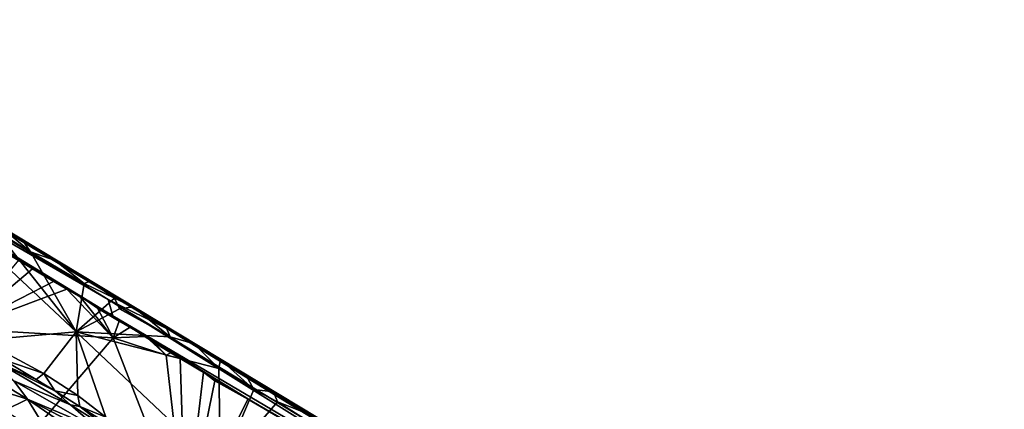
# Model space of a CAD drawing. Units: metres. Extents: x 11.3 to 47.7, y -11.9 to 10.4.
# Drawn here: x 25.1 to 29, y 1.7 to 3.3 of the extents above; entities that cross this region are included whole.
import ezdxf

# ---------------------------------------------------------------- set-up
doc = ezdxf.new("R2010")
doc.units = ezdxf.units.M

msp = doc.modelspace()

# ---------------------------------------------------------------- linework, layer by layer
at = {"layer": '1'}
for points in [[(23.783, 3.1239, -0.7594), (20.9074, 4.9004, 1.59), (25.4654, 2.1474, 1.2523)], [(20.9074, 4.9004, 1.59), (23.3074, 3.4715, 3.0784), (25.4654, 2.1474, 1.2523)], [(23.3074, 3.4715, 3.0784), (22.4243, 4.0127, 4.3711), (25.7066, 2.0282, 3.6663)], [(22.4243, 4.0127, 4.3711), (24.8727, 2.5383, 5.0593), (25.7066, 2.0282, 3.6663)], [(25.4654, 2.1474, 1.2523), (23.3074, 3.4715, 3.0784), (25.7066, 2.0282, 3.6663)], [(23.783, 3.1239, -0.7594), (25.4841, 2.0826, -1.2422), (24.9748, 2.384, -1.3969)], [(25.4841, 2.0826, -1.2422), (23.783, 3.1239, -0.7594), (25.4654, 2.1474, 1.2523)], [(25.7066, 2.0282, 3.6663), (24.8727, 2.5383, 5.0593), (26.3864, 1.6252, 4.8909)], [(25.0309, 2.4421, 5.7171), (25.1215, 2.3883, 5.7234), (24.8727, 2.5383, 5.0593)], [(24.8727, 2.5383, 5.0593), (25.1215, 2.3883, 5.7234), (25.394, 2.2213, 5.7844)], [(24.8727, 2.5383, 5.0593), (25.394, 2.2213, 5.7844), (26.3864, 1.6252, 4.8909)], [(24.8396, 2.4857, 5.7037), (24.9614, 1.986, 5.7591), (25.3385, 2.0185, 5.8045)], [(24.8396, 2.4857, 5.7037), (25.3385, 2.0185, 5.8045), (25.0247, 2.4137, 5.7356)], [(25.0309, 2.4421, 5.7171), (25.0247, 2.4137, 5.7356), (25.1564, 2.3382, 5.7591)], [(25.0309, 2.4421, 5.7171), (25.1564, 2.3382, 5.7591), (25.1215, 2.3883, 5.7234)], [(25.0247, 2.4137, 5.7356), (25.3385, 2.0185, 5.8045), (25.1564, 2.3382, 5.7591)], [(24.9748, 2.384, -1.3969), (25.4841, 2.0826, -1.2422), (25.2108, 2.2429, -1.4088)], [(25.2108, 2.2429, -1.4088), (25.1109, 2.3068, -1.5371), (24.9748, 2.384, -1.3969)], [(25.1564, 2.3382, 5.7591), (25.2542, 2.3035, 5.7707), (25.1215, 2.3883, 5.7234)], [(25.1215, 2.3883, 5.7234), (25.2542, 2.3035, 5.7707), (25.394, 2.2213, 5.7844)], [(25.1564, 2.3382, 5.7591), (25.3385, 2.0185, 5.8045), (25.3704, 2.212, 5.7951)], [(25.2542, 2.3035, 5.7707), (25.1564, 2.3382, 5.7591), (25.3704, 2.212, 5.7951)], [(24.8789, 2.0313, -1.5194), (25.1109, 2.3068, -1.5371), (25.1637, 2.2706, -1.5293)], [(25.1637, 2.2706, -1.5293), (25.1109, 2.3068, -1.5371), (25.2108, 2.2429, -1.4088)], [(25.394, 2.2213, 5.7844), (25.2542, 2.3035, 5.7707), (25.3704, 2.212, 5.7951)], [(24.8789, 2.0313, -1.5194), (25.1637, 2.2706, -1.5293), (25.2525, 2.2222, -1.5262)], [(25.2525, 2.2222, -1.5262), (25.1637, 2.2706, -1.5293), (25.2108, 2.2429, -1.4088)], [(25.4841, 2.0826, -1.2422), (25.3494, 2.1657, -1.5299), (25.2108, 2.2429, -1.4088)], [(25.3494, 2.1657, -1.5299), (25.3013, 2.1893, -1.5276), (25.2108, 2.2429, -1.4088)], [(25.3013, 2.1893, -1.5276), (25.2525, 2.2222, -1.5262), (25.2108, 2.2429, -1.4088)], [(24.8789, 2.0313, -1.5194), (25.2525, 2.2222, -1.5262), (25.3013, 2.1893, -1.5276)], [(25.3704, 2.212, 5.7951), (25.3385, 2.0185, 5.8045), (25.4915, 2.1533, 5.8125)], [(25.3704, 2.212, 5.7951), (25.4915, 2.1533, 5.8125), (25.394, 2.2213, 5.7844)], [(26.3864, 1.6252, 4.8909), (25.394, 2.2213, 5.7844), (25.5657, 2.1192, 5.8129)], [(25.394, 2.2213, 5.7844), (25.4915, 2.1533, 5.8125), (25.5657, 2.1192, 5.8129)], [(24.8789, 2.0313, -1.5194), (25.3013, 2.1893, -1.5276), (25.4862, 1.995, -1.5292)], [(25.3013, 2.1893, -1.5276), (25.3494, 2.1657, -1.5299), (25.4862, 1.995, -1.5292)], [(25.4862, 1.995, -1.5292), (25.3494, 2.1657, -1.5299), (25.4235, 2.1138, -1.5323)], [(25.4235, 2.1138, -1.5323), (25.3494, 2.1657, -1.5299), (25.5086, 2.0627, -1.4077)], [(25.5086, 2.0627, -1.4077), (25.3494, 2.1657, -1.5299), (25.4841, 2.0826, -1.2422)], [(25.3385, 2.0185, 5.8045), (25.5115, 2.1105, 5.8206), (25.4915, 2.1533, 5.8125)], [(25.4841, 2.0826, -1.2422), (25.4654, 2.1474, 1.2523), (27.0144, 1.1795, -0.4613)], [(25.4654, 2.1474, 1.2523), (29.8685, -0.5338, 0.2579), (27.0144, 1.1795, -0.4613)], [(25.4654, 2.1474, 1.2523), (25.7066, 2.0282, 3.6663), (29.8685, -0.5338, 0.2579)], [(25.4915, 2.1533, 5.8125), (25.5115, 2.1105, 5.8206), (25.5657, 2.1192, 5.8129)], [(25.5115, 2.1105, 5.8206), (25.3385, 2.0185, 5.8045), (25.7132, 1.9995, 5.8532)], [(25.4862, 1.995, -1.5292), (25.4235, 2.1138, -1.5323), (25.5096, 2.0613, -1.5302)], [(25.5096, 2.0613, -1.5302), (25.4235, 2.1138, -1.5323), (25.5086, 2.0627, -1.4077)], [(25.7159, 1.9347, -1.4831), (25.6465, 1.9776, -1.4676), (25.4841, 2.0826, -1.2422)], [(25.7159, 1.9347, -1.4831), (25.4841, 2.0826, -1.2422), (26.0257, 1.7506, -1.418)], [(25.4841, 2.0826, -1.2422), (27.0144, 1.1795, -0.4613), (26.0257, 1.7506, -1.418)], [(25.6465, 1.9776, -1.4676), (25.6165, 1.9999, -1.5348), (25.4841, 2.0826, -1.2422)], [(25.4841, 2.0826, -1.2422), (25.6165, 1.9999, -1.5348), (25.5086, 2.0627, -1.4077)], [(25.5115, 2.1105, 5.8206), (25.7132, 1.9995, 5.8532), (25.5657, 2.1192, 5.8129)], [(25.5657, 2.1192, 5.8129), (25.6964, 2.0399, 5.8425), (26.3864, 1.6252, 4.8909)], [(25.5657, 2.1192, 5.8129), (25.7132, 1.9995, 5.8532), (25.6964, 2.0399, 5.8425)], [(25.4862, 1.995, -1.5292), (25.5096, 2.0613, -1.5302), (25.5539, 2.038, -1.533)], [(25.6165, 1.9999, -1.5348), (25.5539, 2.038, -1.533), (25.5086, 2.0627, -1.4077)], [(25.5539, 2.038, -1.533), (25.5096, 2.0613, -1.5302), (25.5086, 2.0627, -1.4077)], [(24.8521, 1.2542, -1.5134), (24.8789, 2.0313, -1.5194), (25.4862, 1.995, -1.5292)], [(24.9614, 1.986, 5.7591), (25.2092, 1.8521, 5.8011), (25.3385, 2.0185, 5.8045)], [(25.2092, 1.8521, 5.8011), (25.3444, 1.7641, 5.8246), (25.3385, 2.0185, 5.8045)], [(25.3444, 1.7641, 5.8246), (25.457, 1.678, 5.8436), (25.3385, 2.0185, 5.8045)], [(25.3385, 2.0185, 5.8045), (25.457, 1.678, 5.8436), (25.9134, 1.4743, 5.9095)], [(25.7132, 1.9995, 5.8532), (25.3385, 2.0185, 5.8045), (25.9071, 1.8722, 5.8842)], [(25.9071, 1.8722, 5.8842), (25.3385, 2.0185, 5.8045), (25.9134, 1.4743, 5.9095)], [(25.4862, 1.995, -1.5292), (25.5539, 2.038, -1.533), (25.6165, 1.9999, -1.5348)], [(26.3864, 1.6252, 4.8909), (25.6964, 2.0399, 5.8425), (25.8088, 1.9713, 5.855)], [(25.7132, 1.9995, 5.8532), (25.8088, 1.9713, 5.855), (25.6964, 2.0399, 5.8425)], [(29.8685, -0.5338, 0.2579), (25.7066, 2.0282, 3.6663), (30.2101, -0.6878, 4.1909)], [(25.7066, 2.0282, 3.6663), (27.5829, 0.9035, 5.7006), (30.2101, -0.6878, 4.1909)], [(26.3864, 1.6252, 4.8909), (27.5829, 0.9035, 5.7006), (25.7066, 2.0282, 3.6663)], [(24.8521, 1.2542, -1.5134), (25.4862, 1.995, -1.5292), (25.7743, 1.2514, -1.5279)], [(24.9614, 1.986, 5.7591), (25.0461, 1.9081, 5.7674), (25.2092, 1.8521, 5.8011)], [(25.4862, 1.995, -1.5292), (25.6165, 1.9999, -1.5348), (25.6971, 1.9253, -1.5314)], [(25.4862, 1.995, -1.5292), (25.6971, 1.9253, -1.5314), (25.7743, 1.2514, -1.5279)], [(25.6165, 1.9999, -1.5348), (25.6465, 1.9776, -1.4676), (25.6971, 1.9253, -1.5314)], [(25.6971, 1.9253, -1.5314), (25.6465, 1.9776, -1.4676), (25.7159, 1.9347, -1.4831)], [(25.8088, 1.9713, 5.855), (25.7132, 1.9995, 5.8532), (25.9071, 1.8722, 5.8842)], [(25.8088, 1.9713, 5.855), (25.9133, 1.9086, 5.8717), (26.3864, 1.6252, 4.8909)], [(25.8088, 1.9713, 5.855), (25.9071, 1.8722, 5.8842), (25.9133, 1.9086, 5.8717)], [(24.8373, 1.9379, 5.5069), (24.8064, 1.8548, 5.4306), (25.1443, 1.7503, 5.5581)], [(25.09, 1.8234, 5.6044), (24.8373, 1.9379, 5.5069), (25.1443, 1.7503, 5.5581)], [(25.6971, 1.9253, -1.5314), (25.7159, 1.9347, -1.4831), (25.7536, 1.9129, -1.5342)], [(25.7743, 1.2514, -1.5279), (25.6971, 1.9253, -1.5314), (25.7536, 1.9129, -1.5342)], [(25.7159, 1.9347, -1.4831), (26.0257, 1.7506, -1.418), (25.7536, 1.9129, -1.5342)], [(25.0461, 1.9081, 5.7674), (25.0086, 1.9061, 5.6662), (25.179, 1.8292, 5.7892)], [(25.179, 1.8292, 5.7892), (25.0086, 1.9061, 5.6662), (25.2526, 1.7832, 5.8008)], [(25.0086, 1.9061, 5.6662), (25.09, 1.8234, 5.6044), (25.315, 1.7281, 5.7377)], [(25.2526, 1.7832, 5.8008), (25.0086, 1.9061, 5.6662), (25.315, 1.7281, 5.7377)], [(25.0461, 1.9081, 5.7674), (25.179, 1.8292, 5.7892), (25.2092, 1.8521, 5.8011)], [(25.7743, 1.2514, -1.5279), (25.7536, 1.9129, -1.5342), (25.8455, 1.8572, -1.5358)], [(25.8455, 1.8572, -1.5358), (25.7536, 1.9129, -1.5342), (26.0257, 1.7506, -1.418)], [(25.9133, 1.9086, 5.8717), (25.9071, 1.8722, 5.8842), (26.0463, 1.7884, 5.9051)], [(26.3864, 1.6252, 4.8909), (25.9133, 1.9086, 5.8717), (26.0147, 1.847, 5.8861)], [(25.9133, 1.9086, 5.8717), (26.0463, 1.7884, 5.9051), (26.0147, 1.847, 5.8861)], [(24.8064, 1.8548, 5.4306), (25.0521, 1.7054, 5.4741), (25.1443, 1.7503, 5.5581)], [(25.179, 1.8292, 5.7892), (25.2526, 1.7832, 5.8008), (25.2092, 1.8521, 5.8011)], [(25.2092, 1.8521, 5.8011), (25.2526, 1.7832, 5.8008), (25.3444, 1.7641, 5.8246)], [(25.7743, 1.2514, -1.5279), (25.8455, 1.8572, -1.5358), (25.892, 1.8234, -1.5325)], [(25.8455, 1.8572, -1.5358), (26.0257, 1.7506, -1.418), (25.892, 1.8234, -1.5325)], [(26.0463, 1.7884, 5.9051), (25.9071, 1.8722, 5.8842), (25.9134, 1.4743, 5.9095)], [(26.0147, 1.847, 5.8861), (26.0463, 1.7884, 5.9051), (26.1249, 1.7796, 5.9057)], [(26.0147, 1.847, 5.8861), (26.1249, 1.7796, 5.9057), (26.3864, 1.6252, 4.8909)], [(25.09, 1.8234, 5.6044), (25.1443, 1.7503, 5.5581), (25.4275, 1.6298, 5.6733)], [(25.09, 1.8234, 5.6044), (25.4275, 1.6298, 5.6733), (25.315, 1.7281, 5.7377)], [(25.7743, 1.2514, -1.5279), (25.892, 1.8234, -1.5325), (26.0234, 1.7506, -1.5352)], [(26.0257, 1.7506, -1.418), (26.0234, 1.7506, -1.5352), (25.892, 1.8234, -1.5325)], [(25.2526, 1.7832, 5.8008), (25.315, 1.7281, 5.7377), (25.3529, 1.7207, 5.8187)], [(25.2526, 1.7832, 5.8008), (25.3529, 1.7207, 5.8187), (25.3444, 1.7641, 5.8246)], [(26.0463, 1.7884, 5.9051), (25.9134, 1.4743, 5.9095), (26.141, 1.7395, 5.9184)], [(26.1249, 1.7796, 5.9057), (26.0463, 1.7884, 5.9051), (26.141, 1.7395, 5.9184)], [(26.1249, 1.7796, 5.9057), (26.141, 1.7395, 5.9184), (26.2858, 1.6826, 5.9283)], [(26.1249, 1.7796, 5.9057), (26.2858, 1.6826, 5.9283), (26.3864, 1.6252, 4.8909)], [(24.6151, 1.436, 1.7141), (25.2115, 1.2278, 1.5709), (24.292, 1.7613, 2.0813)], [(24.292, 1.7613, 2.0813), (25.2115, 1.2278, 1.5709), (25.0673, 1.5851, 2.0143)], [(25.0521, 1.7054, 5.4741), (25.241, 1.5913, 5.5063), (25.1443, 1.7503, 5.5581)], [(25.1443, 1.7503, 5.5581), (25.241, 1.5913, 5.5063), (25.4448, 1.5444, 5.5893)], [(25.1443, 1.7503, 5.5581), (25.4448, 1.5444, 5.5893), (25.5238, 1.5523, 5.6575)], [(25.4275, 1.6298, 5.6733), (25.1443, 1.7503, 5.5581), (25.5238, 1.5523, 5.6575)], [(25.3444, 1.7641, 5.8246), (25.3529, 1.7207, 5.8187), (25.457, 1.678, 5.8436)], [(25.7743, 1.2514, -1.5279), (26.0234, 1.7506, -1.5352), (26.1726, 1.6616, -1.5377)], [(26.141, 1.7395, 5.9184), (25.9134, 1.4743, 5.9095), (26.3278, 1.6228, 5.9454)], [(26.0234, 1.7506, -1.5352), (26.0257, 1.7506, -1.418), (26.1726, 1.6616, -1.5377)], [(27.0144, 1.1795, -0.4613), (26.1726, 1.6616, -1.5377), (26.0257, 1.7506, -1.418)], [(26.2858, 1.6826, 5.9283), (26.141, 1.7395, 5.9184), (26.3278, 1.6228, 5.9454)], [(25.315, 1.7281, 5.7377), (25.4275, 1.6298, 5.6733), (25.4617, 1.635, 5.7389)], [(25.3529, 1.7207, 5.8187), (25.315, 1.7281, 5.7377), (25.4617, 1.635, 5.7389)], [(25.3529, 1.7207, 5.8187), (25.4617, 1.635, 5.7389), (25.6101, 1.5599, 5.8511)], [(25.3529, 1.7207, 5.8187), (25.6101, 1.5599, 5.8511), (25.457, 1.678, 5.8436)]]:
    msp.add_3dface(points, dxfattribs=at)

doc.saveas('drawing.dxf')
